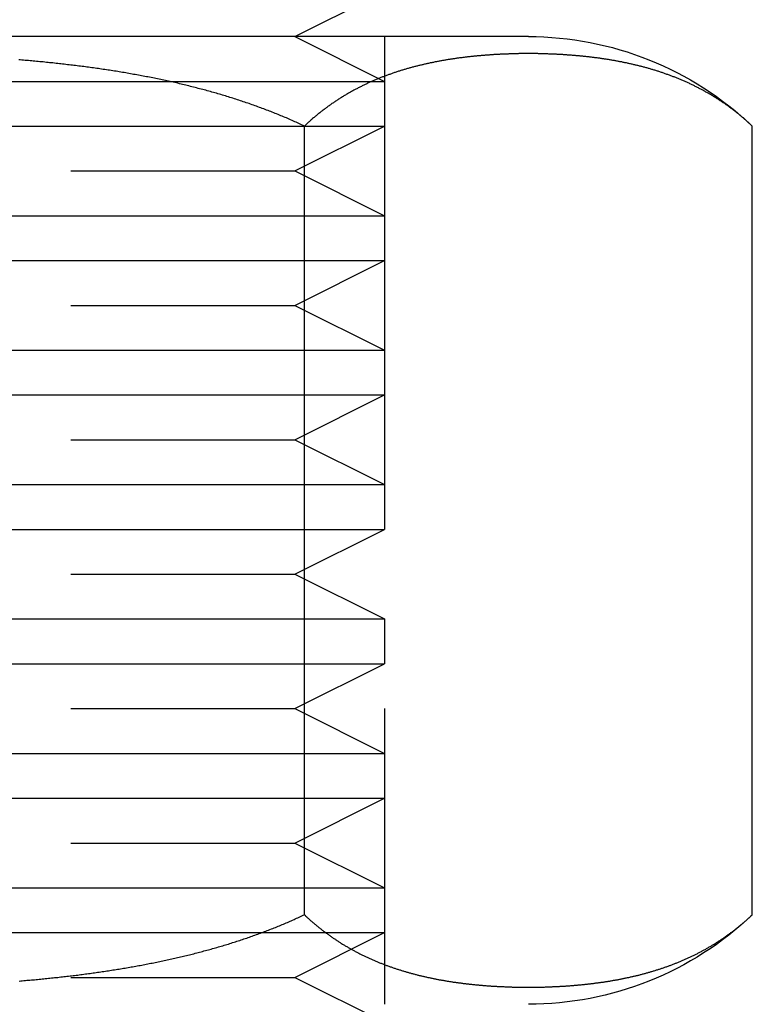
# Model space of a CAD drawing. Extents: x 0 to 935, y -8 to 658.
# Drawn here: x 267 to 276, y 577 to 588 of the extents above; entities that cross this region are included whole.
import ezdxf

# ---------------------------------------------------------------- set-up
doc = ezdxf.new("R2010")
doc.units = 0
doc.header["$LTSCALE"] = 20
doc.linetypes.add('VERDECKT', pattern=[0.375, 0.25, -0.125])
doc.layers.get('0').update_dxf_attribs({"linetype": 'CONTINUOUS'})
doc.layers.add('BEM', color=7, linetype='CONTINUOUS')

# ---------------------------------------------------------------- blocks, each defined once
blk = doc.blocks.new('A$C510D4AB2')
at = {"color": 3, "linetype": 'CONTINUOUS', "extrusion": (0, 1, 0)}
for p, q in [((-647.881, 215.418), (-646.881, 215.918)), ((-647.881, 215.418), (-646.881, 215.918)), ((-645.275, 215.418), (-660.275, 215.418)), ((-647.775, 205.618), (-647.775, 214.418)), ((-642.775, 205.618), (-642.775, 214.418))]:
    blk.add_line(p, q, dxfattribs=at)
at = {"color": 1, "linetype": 'VERDECKT', "extrusion": (0, 1, 0)}
for p, q in [((-647.881, 215.418), (-646.881, 214.918)), ((-647.881, 215.418), (-646.881, 214.918)), ((-646.881, 215.418), (-646.881, 204.618)), ((-658.881, 214.918), (-646.881, 214.918)), ((-658.881, 214.918), (-646.881, 214.918)), ((-646.881, 214.918), (-646.881, 214.418)), ((-646.881, 214.918), (-646.881, 214.418)), ((-658.881, 214.418), (-646.881, 214.418)), ((-658.881, 214.418), (-646.881, 214.418)), ((-647.881, 213.918), (-646.881, 214.418)), ((-647.881, 213.918), (-646.881, 214.418)), ((-657.881, 213.918), (-647.881, 213.918)), ((-657.881, 213.918), (-647.881, 213.918)), ((-647.881, 213.918), (-646.881, 213.418)), ((-647.881, 213.918), (-646.881, 213.418)), ((-658.881, 213.418), (-646.881, 213.418)), ((-658.881, 213.418), (-646.881, 213.418)), ((-646.881, 213.418), (-646.881, 212.918)), ((-646.881, 213.418), (-646.881, 212.918)), ((-658.881, 212.918), (-646.881, 212.918)), ((-658.881, 212.918), (-646.881, 212.918)), ((-647.881, 212.418), (-646.881, 212.918)), ((-647.881, 212.418), (-646.881, 212.918)), ((-657.881, 212.418), (-647.881, 212.418)), ((-657.881, 212.418), (-647.881, 212.418)), ((-647.881, 212.418), (-646.881, 211.918)), ((-647.881, 212.418), (-646.881, 211.918)), ((-658.881, 211.918), (-646.881, 211.918)), ((-658.881, 211.918), (-646.881, 211.918)), ((-646.881, 211.918), (-646.881, 211.418)), ((-646.881, 211.918), (-646.881, 211.418)), ((-658.881, 211.418), (-646.881, 211.418)), ((-658.881, 211.418), (-646.881, 211.418)), ((-647.881, 210.918), (-646.881, 211.418)), ((-647.881, 210.918), (-646.881, 211.418)), ((-657.881, 210.918), (-647.881, 210.918)), ((-657.881, 210.918), (-647.881, 210.918)), ((-647.881, 210.918), (-646.881, 210.418)), ((-647.881, 210.918), (-646.881, 210.418)), ((-658.881, 210.418), (-646.881, 210.418)), ((-658.881, 210.418), (-646.881, 210.418)), ((-646.881, 210.418), (-646.881, 209.918)), ((-646.881, 210.418), (-646.881, 209.918)), ((-658.881, 209.918), (-646.881, 209.918)), ((-658.881, 209.918), (-646.881, 209.918)), ((-647.881, 209.418), (-646.881, 209.918)), ((-647.881, 209.418), (-646.881, 209.918)), ((-657.881, 209.418), (-647.881, 209.418)), ((-657.881, 209.418), (-647.881, 209.418)), ((-647.881, 209.418), (-646.881, 208.918)), ((-647.881, 209.418), (-646.881, 208.918)), ((-658.881, 208.918), (-646.881, 208.918)), ((-658.881, 208.918), (-646.881, 208.918)), ((-646.881, 208.918), (-646.881, 208.418)), ((-646.881, 208.918), (-646.881, 208.418)), ((-658.881, 208.418), (-646.881, 208.418)), ((-658.881, 208.418), (-646.881, 208.418)), ((-647.881, 207.918), (-646.881, 208.418)), ((-647.881, 207.918), (-646.881, 208.418)), ((-657.881, 207.918), (-647.881, 207.918)), ((-657.881, 207.918), (-647.881, 207.918)), ((-647.881, 207.918), (-646.881, 207.418)), ((-647.881, 207.918), (-646.881, 207.418)), ((-658.881, 207.418), (-646.881, 207.418)), ((-658.881, 207.418), (-646.881, 207.418)), ((-646.881, 207.418), (-646.881, 206.918)), ((-646.881, 207.418), (-646.881, 206.918)), ((-658.881, 206.918), (-646.881, 206.918)), ((-658.881, 206.918), (-646.881, 206.918)), ((-647.881, 206.418), (-646.881, 206.918)), ((-647.881, 206.418), (-646.881, 206.918)), ((-657.881, 206.418), (-647.881, 206.418)), ((-657.881, 206.418), (-647.881, 206.418)), ((-647.881, 206.418), (-646.881, 205.918)), ((-647.881, 206.418), (-646.881, 205.918)), ((-658.881, 205.918), (-646.881, 205.918)), ((-658.881, 205.918), (-646.881, 205.918)), ((-646.881, 205.918), (-646.881, 205.418)), ((-646.881, 205.918), (-646.881, 205.418)), ((-658.881, 205.418), (-646.881, 205.418)), ((-658.881, 205.418), (-646.881, 205.418)), ((-647.881, 204.918), (-646.881, 205.418)), ((-647.881, 204.918), (-646.881, 205.418)), ((-657.881, 204.918), (-647.881, 204.918)), ((-657.881, 204.918), (-647.881, 204.918)), ((-647.881, 204.918), (-646.881, 204.418)), ((-647.881, 204.918), (-646.881, 204.418))]:
    blk.add_line(p, q, dxfattribs=at)
at = {"color": 3}
for points in [[(-647.775, 214.418, 0), (-647.79, 214.425, 0), (-647.806, 214.433, 0), (-647.821, 214.44, 0), (-647.836, 214.447, 0), (-647.852, 214.454, 0), (-647.867, 214.461, 0), (-647.882, 214.468, 0), (-647.898, 214.475, 0), (-647.913, 214.482, 0), (-647.929, 214.488, 0), (-647.944, 214.495, 0), (-647.96, 214.502, 0), (-647.975, 214.509, 0), (-647.991, 214.515, 0), (-648.007, 214.522, 0), (-648.022, 214.528, 0), (-648.038, 214.535, 0), (-648.054, 214.541, 0), (-648.069, 214.548, 0), (-648.085, 214.554, 0), (-648.101, 214.561, 0), (-648.117, 214.567, 0), (-648.133, 214.573, 0), (-648.149, 214.58, 0), (-648.165, 214.586, 0), (-648.181, 214.592, 0), (-648.197, 214.598, 0), (-648.213, 214.604, 0), (-648.229, 214.61, 0), (-648.245, 214.616, 0), (-648.261, 214.622, 0), (-648.277, 214.628, 0), (-648.293, 214.634, 0), (-648.31, 214.64, 0), (-648.326, 214.646, 0), (-648.342, 214.652, 0), (-648.358, 214.657, 0), (-648.375, 214.663, 0), (-648.391, 214.669, 0), (-648.407, 214.674, 0), (-648.424, 214.68, 0), (-648.44, 214.686, 0), (-648.457, 214.691, 0), (-648.473, 214.697, 0), (-648.49, 214.702, 0), (-648.506, 214.708, 0), (-648.523, 214.713, 0), (-648.539, 214.718, 0), (-648.556, 214.724, 0), (-648.573, 214.729, 0), (-648.589, 214.734, 0), (-648.606, 214.739, 0), (-648.623, 214.744, 0), (-648.639, 214.75, 0), (-648.656, 214.755, 0), (-648.673, 214.76, 0), (-648.69, 214.765, 0), (-648.707, 214.77, 0), (-648.724, 214.775, 0), (-648.74, 214.78, 0), (-648.757, 214.785, 0), (-648.774, 214.789, 0), (-648.791, 214.794, 0), (-648.808, 214.799, 0), (-648.825, 214.804, 0), (-648.842, 214.808, 0), (-648.859, 214.813, 0), (-648.876, 214.818, 0), (-648.893, 214.822, 0), (-648.91, 214.827, 0), (-648.928, 214.831, 0), (-648.945, 214.836, 0), (-648.962, 214.84, 0), (-648.979, 214.845, 0), (-648.996, 214.849, 0), (-649.013, 214.854, 0), (-649.031, 214.858, 0), (-649.048, 214.862, 0), (-649.065, 214.867, 0), (-649.083, 214.871, 0), (-649.1, 214.875, 0), (-649.117, 214.879, 0), (-649.135, 214.883, 0), (-649.152, 214.887, 0), (-649.169, 214.892, 0), (-649.187, 214.896, 0), (-649.204, 214.9, 0), (-649.222, 214.904, 0), (-649.239, 214.908, 0), (-649.257, 214.911, 0), (-649.274, 214.915, 0), (-649.292, 214.919, 0), (-649.309, 214.923, 0), (-649.327, 214.927, 0), (-649.344, 214.931, 0), (-649.362, 214.934, 0), (-649.379, 214.938, 0), (-649.397, 214.942, 0), (-649.415, 214.945, 0), (-649.432, 214.949, 0), (-649.45, 214.953, 0), (-649.467, 214.956, 0), (-649.485, 214.96, 0), (-649.503, 214.963, 0), (-649.521, 214.967, 0), (-649.538, 214.97, 0), (-649.556, 214.973, 0), (-649.574, 214.977, 0), (-649.592, 214.98, 0), (-649.609, 214.983, 0), (-649.627, 214.987, 0), (-649.645, 214.99, 0), (-649.663, 214.993, 0), (-649.681, 214.996, 0), (-649.698, 215, 0), (-649.716, 215.003, 0), (-649.734, 215.006, 0), (-649.752, 215.009, 0), (-649.77, 215.012, 0), (-649.788, 215.015, 0), (-649.806, 215.018, 0), (-649.824, 215.021, 0), (-649.841, 215.024, 0), (-649.859, 215.027, 0), (-649.877, 215.03, 0), (-649.895, 215.033, 0), (-649.913, 215.035, 0), (-649.931, 215.038, 0), (-649.949, 215.041, 0), (-649.967, 215.044, 0), (-649.985, 215.047, 0), (-650.003, 215.049, 0), (-650.021, 215.052, 0), (-650.039, 215.055, 0), (-650.057, 215.057, 0), (-650.075, 215.06, 0), (-650.093, 215.062, 0), (-650.111, 215.065, 0), (-650.13, 215.067, 0), (-650.148, 215.07, 0), (-650.166, 215.072, 0), (-650.184, 215.075, 0), (-650.202, 215.077, 0), (-650.22, 215.08, 0), (-650.238, 215.082, 0), (-650.256, 215.084, 0), (-650.274, 215.087, 0), (-650.292, 215.089, 0), (-650.31, 215.091, 0), (-650.329, 215.094, 0), (-650.347, 215.096, 0), (-650.365, 215.098, 0), (-650.383, 215.1, 0), (-650.401, 215.102, 0), (-650.419, 215.104, 0), (-650.437, 215.107, 0), (-650.456, 215.109, 0), (-650.474, 215.111, 0), (-650.492, 215.113, 0), (-650.51, 215.115, 0), (-650.528, 215.117, 0), (-650.546, 215.119, 0), (-650.565, 215.121, 0), (-650.583, 215.123, 0), (-650.601, 215.125, 0), (-650.619, 215.126, 0), (-650.637, 215.128, 0), (-650.655, 215.13, 0), (-650.674, 215.132, 0), (-650.692, 215.134, 0), (-650.71, 215.136, 0), (-650.728, 215.137, 0), (-650.746, 215.139, 0), (-650.764, 215.141, 0), (-650.783, 215.142, 0), (-650.801, 215.144, 0), (-650.819, 215.146, 0), (-650.837, 215.147, 0), (-650.855, 215.149, 0), (-650.873, 215.151, 0), (-650.892, 215.152, 0), (-650.91, 215.154, 0), (-650.928, 215.155, 0), (-650.946, 215.157, 0), (-650.964, 215.158, 0)], [(-642.775, 214.418, 0), (-642.783, 214.425, 0), (-642.79, 214.433, 0), (-642.798, 214.44, 0), (-642.806, 214.447, 0), (-642.813, 214.454, 0), (-642.821, 214.461, 0), (-642.829, 214.468, 0), (-642.836, 214.475, 0), (-642.844, 214.482, 0), (-642.852, 214.488, 0), (-642.86, 214.495, 0), (-642.867, 214.502, 0), (-642.875, 214.509, 0), (-642.883, 214.515, 0), (-642.891, 214.522, 0), (-642.899, 214.528, 0), (-642.907, 214.535, 0), (-642.914, 214.541, 0), (-642.922, 214.548, 0), (-642.93, 214.554, 0), (-642.938, 214.561, 0), (-642.946, 214.567, 0), (-642.954, 214.573, 0), (-642.962, 214.58, 0), (-642.97, 214.586, 0), (-642.978, 214.592, 0), (-642.986, 214.598, 0), (-642.994, 214.604, 0), (-643.002, 214.61, 0), (-643.01, 214.616, 0), (-643.018, 214.622, 0), (-643.026, 214.628, 0), (-643.034, 214.634, 0), (-643.042, 214.64, 0), (-643.05, 214.646, 0), (-643.059, 214.652, 0), (-643.067, 214.657, 0), (-643.075, 214.663, 0), (-643.083, 214.669, 0), (-643.091, 214.674, 0), (-643.099, 214.68, 0), (-643.108, 214.686, 0), (-643.116, 214.691, 0), (-643.124, 214.697, 0), (-643.132, 214.702, 0), (-643.141, 214.708, 0), (-643.149, 214.713, 0), (-643.157, 214.718, 0), (-643.166, 214.724, 0), (-643.174, 214.729, 0), (-643.182, 214.734, 0), (-643.191, 214.739, 0), (-643.199, 214.744, 0), (-643.207, 214.75, 0), (-643.216, 214.755, 0), (-643.224, 214.76, 0), (-643.232, 214.765, 0), (-643.241, 214.77, 0), (-643.249, 214.775, 0), (-643.258, 214.78, 0), (-643.266, 214.785, 0), (-643.275, 214.789, 0), (-643.283, 214.794, 0), (-643.292, 214.799, 0), (-643.3, 214.804, 0), (-643.309, 214.808, 0), (-643.317, 214.813, 0), (-643.326, 214.818, 0), (-643.334, 214.822, 0), (-643.343, 214.827, 0), (-643.351, 214.831, 0), (-643.36, 214.836, 0), (-643.368, 214.84, 0), (-643.377, 214.845, 0), (-643.386, 214.849, 0), (-643.394, 214.854, 0), (-643.403, 214.858, 0), (-643.412, 214.862, 0), (-643.42, 214.867, 0), (-643.429, 214.871, 0), (-643.437, 214.875, 0), (-643.446, 214.879, 0), (-643.455, 214.883, 0), (-643.463, 214.887, 0), (-643.472, 214.892, 0), (-643.481, 214.896, 0), (-643.49, 214.9, 0), (-643.498, 214.904, 0), (-643.507, 214.908, 0), (-643.516, 214.911, 0), (-643.525, 214.915, 0), (-643.533, 214.919, 0), (-643.542, 214.923, 0), (-643.551, 214.927, 0), (-643.56, 214.931, 0), (-643.568, 214.934, 0), (-643.577, 214.938, 0), (-643.586, 214.942, 0), (-643.595, 214.945, 0), (-643.604, 214.949, 0), (-643.612, 214.953, 0), (-643.621, 214.956, 0), (-643.63, 214.96, 0), (-643.639, 214.963, 0), (-643.648, 214.967, 0), (-643.657, 214.97, 0), (-643.666, 214.973, 0), (-643.674, 214.977, 0), (-643.683, 214.98, 0), (-643.692, 214.983, 0), (-643.701, 214.987, 0), (-643.71, 214.99, 0), (-643.719, 214.993, 0), (-643.728, 214.996, 0), (-643.737, 215, 0), (-643.746, 215.003, 0), (-643.755, 215.006, 0), (-643.764, 215.009, 0), (-643.772, 215.012, 0), (-643.781, 215.015, 0), (-643.79, 215.018, 0), (-643.799, 215.021, 0), (-643.808, 215.024, 0), (-643.817, 215.027, 0), (-643.826, 215.03, 0), (-643.835, 215.033, 0), (-643.844, 215.035, 0), (-643.853, 215.038, 0), (-643.862, 215.041, 0), (-643.871, 215.044, 0), (-643.88, 215.047, 0), (-643.889, 215.049, 0), (-643.898, 215.052, 0), (-643.907, 215.055, 0), (-643.916, 215.057, 0), (-643.925, 215.06, 0), (-643.934, 215.062, 0), (-643.943, 215.065, 0), (-643.952, 215.067, 0), (-643.961, 215.07, 0), (-643.97, 215.072, 0), (-643.979, 215.075, 0), (-643.988, 215.077, 0), (-643.997, 215.08, 0), (-644.007, 215.082, 0), (-644.016, 215.084, 0), (-644.025, 215.087, 0), (-644.034, 215.089, 0), (-644.043, 215.091, 0), (-644.052, 215.094, 0), (-644.061, 215.096, 0), (-644.07, 215.098, 0), (-644.079, 215.1, 0), (-644.088, 215.102, 0), (-644.097, 215.104, 0), (-644.106, 215.107, 0), (-644.115, 215.109, 0), (-644.124, 215.111, 0), (-644.133, 215.113, 0), (-644.143, 215.115, 0), (-644.152, 215.117, 0), (-644.161, 215.119, 0), (-644.17, 215.121, 0), (-644.179, 215.123, 0), (-644.188, 215.125, 0), (-644.197, 215.126, 0), (-644.206, 215.128, 0), (-644.215, 215.13, 0), (-644.224, 215.132, 0), (-644.233, 215.134, 0), (-644.242, 215.136, 0), (-644.252, 215.137, 0), (-644.261, 215.139, 0), (-644.27, 215.141, 0), (-644.279, 215.142, 0), (-644.288, 215.144, 0), (-644.297, 215.146, 0), (-644.306, 215.147, 0), (-644.315, 215.149, 0), (-644.324, 215.151, 0), (-644.333, 215.152, 0), (-644.342, 215.154, 0), (-644.352, 215.155, 0), (-644.361, 215.157, 0), (-644.37, 215.158, 0), (-644.379, 215.16, 0), (-644.388, 215.161, 0), (-644.397, 215.163, 0), (-644.406, 215.164, 0), (-644.415, 215.166, 0), (-644.424, 215.167, 0), (-644.433, 215.168, 0), (-644.442, 215.17, 0), (-644.451, 215.171, 0), (-644.46, 215.172, 0), (-644.469, 215.174, 0), (-644.478, 215.175, 0), (-644.488, 215.176, 0), (-644.497, 215.177, 0), (-644.506, 215.179, 0), (-644.515, 215.18, 0), (-644.524, 215.181, 0), (-644.533, 215.182, 0), (-644.542, 215.183, 0), (-644.551, 215.184, 0), (-644.56, 215.185, 0), (-644.569, 215.187, 0), (-644.578, 215.188, 0), (-644.587, 215.189, 0), (-644.596, 215.19, 0), (-644.605, 215.191, 0), (-644.614, 215.192, 0), (-644.623, 215.193, 0), (-644.632, 215.194, 0), (-644.641, 215.195, 0), (-644.65, 215.196, 0), (-644.659, 215.197, 0), (-644.668, 215.198, 0), (-644.677, 215.198, 0), (-644.686, 215.199, 0), (-644.695, 215.2, 0), (-644.704, 215.201, 0), (-644.713, 215.202, 0), (-644.722, 215.203, 0), (-644.731, 215.204, 0), (-644.74, 215.204, 0), (-644.749, 215.205, 0), (-644.757, 215.206, 0), (-644.766, 215.207, 0), (-644.775, 215.207, 0), (-644.784, 215.208, 0), (-644.793, 215.209, 0), (-644.802, 215.21, 0), (-644.811, 215.21, 0), (-644.82, 215.211, 0), (-644.829, 215.212, 0), (-644.838, 215.212, 0), (-644.846, 215.213, 0), (-644.855, 215.213, 0), (-644.864, 215.214, 0), (-644.873, 215.215, 0), (-644.882, 215.215, 0), (-644.891, 215.216, 0), (-644.899, 215.216, 0), (-644.908, 215.217, 0), (-644.917, 215.217, 0), (-644.926, 215.218, 0), (-644.935, 215.218, 0), (-644.944, 215.219, 0), (-644.952, 215.219, 0), (-644.961, 215.22, 0), (-644.97, 215.22, 0), (-644.979, 215.221, 0), (-644.987, 215.221, 0), (-644.996, 215.221, 0), (-645.005, 215.222, 0), (-645.014, 215.222, 0), (-645.022, 215.222, 0), (-645.031, 215.223, 0), (-645.04, 215.223, 0), (-645.048, 215.223, 0), (-645.057, 215.224, 0), (-645.066, 215.224, 0), (-645.074, 215.224, 0), (-645.083, 215.225, 0), (-645.092, 215.225, 0), (-645.1, 215.225, 0), (-645.109, 215.225, 0), (-645.118, 215.225, 0), (-645.126, 215.226, 0), (-645.135, 215.226, 0), (-645.143, 215.226, 0), (-645.152, 215.226, 0), (-645.16, 215.226, 0), (-645.169, 215.227, 0), (-645.178, 215.227, 0), (-645.186, 215.227, 0), (-645.195, 215.227, 0), (-645.203, 215.227, 0), (-645.212, 215.227, 0), (-645.22, 215.227, 0), (-645.229, 215.227, 0), (-645.237, 215.227, 0), (-645.246, 215.227, 0), (-645.254, 215.227, 0), (-645.262, 215.227, 0), (-645.271, 215.227, 0), (-645.279, 215.227, 0), (-645.288, 215.227, 0), (-645.296, 215.227, 0), (-645.305, 215.227, 0), (-645.313, 215.227, 0), (-645.322, 215.227, 0), (-645.33, 215.227, 0), (-645.338, 215.227, 0), (-645.347, 215.227, 0), (-645.356, 215.227, 0), (-645.364, 215.227, 0), (-645.373, 215.227, 0), (-645.381, 215.227, 0), (-645.39, 215.226, 0), (-645.398, 215.226, 0), (-645.407, 215.226, 0), (-645.415, 215.226, 0), (-645.424, 215.226, 0), (-645.433, 215.225, 0), (-645.441, 215.225, 0), (-645.45, 215.225, 0), (-645.458, 215.225, 0), (-645.467, 215.225, 0), (-645.476, 215.224, 0), (-645.484, 215.224, 0), (-645.493, 215.224, 0), (-645.502, 215.223, 0), (-645.51, 215.223, 0), (-645.519, 215.223, 0), (-645.528, 215.222, 0), (-645.537, 215.222, 0), (-645.545, 215.222, 0), (-645.554, 215.221, 0), (-645.563, 215.221, 0), (-645.572, 215.221, 0), (-645.58, 215.22, 0), (-645.589, 215.22, 0), (-645.598, 215.219, 0), (-645.607, 215.219, 0), (-645.615, 215.218, 0), (-645.624, 215.218, 0), (-645.633, 215.217, 0), (-645.642, 215.217, 0), (-645.651, 215.216, 0), (-645.659, 215.216, 0), (-645.668, 215.215, 0), (-645.677, 215.215, 0), (-645.686, 215.214, 0), (-645.695, 215.213, 0), (-645.704, 215.213, 0), (-645.713, 215.212, 0), (-645.721, 215.212, 0), (-645.73, 215.211, 0), (-645.739, 215.21, 0), (-645.748, 215.21, 0), (-645.757, 215.209, 0), (-645.766, 215.208, 0), (-645.775, 215.207, 0), (-645.784, 215.207, 0), (-645.793, 215.206, 0), (-645.802, 215.205, 0), (-645.811, 215.204, 0), (-645.819, 215.204, 0), (-645.828, 215.203, 0), (-645.837, 215.202, 0), (-645.846, 215.201, 0), (-645.855, 215.2, 0), (-645.864, 215.199, 0), (-645.873, 215.198, 0), (-645.882, 215.198, 0), (-645.891, 215.197, 0), (-645.9, 215.196, 0), (-645.909, 215.195, 0), (-645.918, 215.194, 0), (-645.927, 215.193, 0), (-645.936, 215.192, 0), (-645.945, 215.191, 0), (-645.954, 215.19, 0), (-645.963, 215.189, 0), (-645.972, 215.188, 0), (-645.981, 215.187, 0), (-645.99, 215.185, 0), (-645.999, 215.184, 0), (-646.008, 215.183, 0), (-646.017, 215.182, 0), (-646.026, 215.181, 0), (-646.035, 215.18, 0), (-646.045, 215.179, 0), (-646.054, 215.177, 0), (-646.063, 215.176, 0), (-646.072, 215.175, 0), (-646.081, 215.174, 0), (-646.09, 215.172, 0), (-646.099, 215.171, 0), (-646.108, 215.17, 0), (-646.117, 215.168, 0), (-646.126, 215.167, 0), (-646.135, 215.166, 0), (-646.144, 215.164, 0), (-646.153, 215.163, 0), (-646.162, 215.161, 0), (-646.171, 215.16, 0), (-646.18, 215.158, 0), (-646.19, 215.157, 0), (-646.199, 215.155, 0), (-646.208, 215.154, 0), (-646.217, 215.152, 0), (-646.226, 215.151, 0), (-646.235, 215.149, 0), (-646.244, 215.147, 0), (-646.253, 215.146, 0), (-646.262, 215.144, 0), (-646.271, 215.142, 0), (-646.28, 215.141, 0), (-646.289, 215.139, 0), (-646.299, 215.137, 0), (-646.308, 215.136, 0), (-646.317, 215.134, 0), (-646.326, 215.132, 0), (-646.335, 215.13, 0), (-646.344, 215.128, 0), (-646.353, 215.126, 0), (-646.362, 215.125, 0), (-646.371, 215.123, 0), (-646.38, 215.121, 0), (-646.389, 215.119, 0), (-646.399, 215.117, 0), (-646.408, 215.115, 0), (-646.417, 215.113, 0), (-646.426, 215.111, 0), (-646.435, 215.109, 0), (-646.444, 215.107, 0), (-646.453, 215.104, 0), (-646.462, 215.102, 0), (-646.471, 215.1, 0), (-646.48, 215.098, 0), (-646.489, 215.096, 0), (-646.498, 215.094, 0), (-646.507, 215.091, 0), (-646.516, 215.089, 0), (-646.525, 215.087, 0), (-646.535, 215.084, 0), (-646.544, 215.082, 0), (-646.553, 215.08, 0), (-646.562, 215.077, 0), (-646.571, 215.075, 0), (-646.58, 215.072, 0), (-646.589, 215.07, 0), (-646.598, 215.067, 0), (-646.607, 215.065, 0), (-646.616, 215.062, 0), (-646.625, 215.06, 0), (-646.634, 215.057, 0), (-646.643, 215.055, 0), (-646.652, 215.052, 0), (-646.661, 215.049, 0), (-646.67, 215.047, 0), (-646.679, 215.044, 0), (-646.688, 215.041, 0), (-646.697, 215.038, 0), (-646.706, 215.035, 0), (-646.715, 215.033, 0), (-646.724, 215.03, 0), (-646.733, 215.027, 0), (-646.742, 215.024, 0), (-646.751, 215.021, 0), (-646.76, 215.018, 0), (-646.769, 215.015, 0), (-646.778, 215.012, 0), (-646.787, 215.009, 0), (-646.796, 215.006, 0), (-646.804, 215.003, 0), (-646.813, 215, 0), (-646.822, 214.996, 0), (-646.831, 214.993, 0), (-646.84, 214.99, 0), (-646.849, 214.987, 0), (-646.858, 214.983, 0), (-646.867, 214.98, 0), (-646.876, 214.977, 0), (-646.885, 214.973, 0), (-646.893, 214.97, 0), (-646.902, 214.967, 0), (-646.911, 214.963, 0), (-646.92, 214.96, 0), (-646.929, 214.956, 0), (-646.938, 214.953, 0), (-646.947, 214.949, 0), (-646.955, 214.945, 0), (-646.964, 214.942, 0), (-646.973, 214.938, 0), (-646.982, 214.934, 0), (-646.991, 214.931, 0), (-646.999, 214.927, 0), (-647.008, 214.923, 0), (-647.017, 214.919, 0), (-647.026, 214.915, 0), (-647.034, 214.911, 0), (-647.043, 214.908, 0), (-647.052, 214.904, 0), (-647.061, 214.9, 0), (-647.069, 214.896, 0), (-647.078, 214.892, 0), (-647.087, 214.887, 0), (-647.095, 214.883, 0), (-647.104, 214.879, 0), (-647.113, 214.875, 0), (-647.121, 214.871, 0), (-647.13, 214.867, 0), (-647.139, 214.862, 0), (-647.147, 214.858, 0), (-647.156, 214.854, 0), (-647.165, 214.849, 0), (-647.173, 214.845, 0), (-647.182, 214.84, 0), (-647.19, 214.836, 0), (-647.199, 214.831, 0), (-647.207, 214.827, 0), (-647.216, 214.822, 0), (-647.224, 214.818, 0), (-647.233, 214.813, 0), (-647.242, 214.808, 0), (-647.25, 214.804, 0), (-647.259, 214.799, 0), (-647.267, 214.794, 0), (-647.276, 214.789, 0), (-647.284, 214.785, 0), (-647.292, 214.78, 0), (-647.301, 214.775, 0), (-647.309, 214.77, 0), (-647.318, 214.765, 0), (-647.326, 214.76, 0), (-647.334, 214.755, 0), (-647.343, 214.75, 0), (-647.351, 214.744, 0), (-647.36, 214.739, 0), (-647.368, 214.734, 0), (-647.376, 214.729, 0), (-647.385, 214.724, 0), (-647.393, 214.718, 0), (-647.401, 214.713, 0), (-647.409, 214.708, 0), (-647.418, 214.702, 0), (-647.426, 214.697, 0), (-647.434, 214.691, 0), (-647.442, 214.686, 0), (-647.451, 214.68, 0), (-647.459, 214.674, 0), (-647.467, 214.669, 0), (-647.475, 214.663, 0), (-647.483, 214.657, 0), (-647.492, 214.652, 0), (-647.5, 214.646, 0), (-647.508, 214.64, 0), (-647.516, 214.634, 0), (-647.524, 214.628, 0), (-647.532, 214.622, 0), (-647.54, 214.616, 0), (-647.548, 214.61, 0), (-647.556, 214.604, 0), (-647.564, 214.598, 0), (-647.572, 214.592, 0), (-647.58, 214.586, 0), (-647.588, 214.58, 0), (-647.596, 214.573, 0), (-647.604, 214.567, 0), (-647.612, 214.561, 0), (-647.62, 214.554, 0), (-647.628, 214.548, 0), (-647.636, 214.541, 0), (-647.644, 214.535, 0), (-647.651, 214.528, 0), (-647.659, 214.522, 0), (-647.667, 214.515, 0), (-647.675, 214.509, 0), (-647.683, 214.502, 0), (-647.69, 214.495, 0), (-647.698, 214.488, 0), (-647.706, 214.482, 0), (-647.714, 214.475, 0), (-647.721, 214.468, 0), (-647.729, 214.461, 0), (-647.737, 214.454, 0), (-647.744, 214.447, 0), (-647.752, 214.44, 0), (-647.76, 214.433, 0), (-647.767, 214.425, 0), (-647.775, 214.418, 0)], [(-650.959, 204.878, 0), (-650.942, 204.88, 0), (-650.925, 204.881, 0), (-650.908, 204.883, 0), (-650.89, 204.884, 0), (-650.873, 204.886, 0), (-650.856, 204.887, 0), (-650.839, 204.889, 0), (-650.822, 204.89, 0), (-650.804, 204.892, 0), (-650.787, 204.893, 0), (-650.77, 204.895, 0), (-650.753, 204.896, 0), (-650.735, 204.898, 0), (-650.718, 204.9, 0), (-650.701, 204.901, 0), (-650.684, 204.903, 0), (-650.667, 204.905, 0), (-650.649, 204.907, 0), (-650.632, 204.908, 0), (-650.615, 204.91, 0), (-650.598, 204.912, 0), (-650.581, 204.914, 0), (-650.563, 204.916, 0), (-650.546, 204.917, 0), (-650.529, 204.919, 0), (-650.512, 204.921, 0), (-650.494, 204.923, 0), (-650.477, 204.925, 0), (-650.46, 204.927, 0), (-650.443, 204.929, 0), (-650.426, 204.931, 0), (-650.409, 204.933, 0), (-650.391, 204.935, 0), (-650.374, 204.937, 0), (-650.357, 204.939, 0), (-650.34, 204.941, 0), (-650.323, 204.943, 0), (-650.305, 204.945, 0), (-650.288, 204.948, 0), (-650.271, 204.95, 0), (-650.254, 204.952, 0), (-650.237, 204.954, 0), (-650.22, 204.957, 0), (-650.203, 204.959, 0), (-650.185, 204.961, 0), (-650.168, 204.963, 0), (-650.151, 204.966, 0), (-650.134, 204.968, 0), (-650.117, 204.97, 0), (-650.1, 204.973, 0), (-650.083, 204.975, 0), (-650.066, 204.978, 0), (-650.049, 204.98, 0), (-650.031, 204.983, 0), (-650.014, 204.985, 0), (-649.997, 204.988, 0), (-649.98, 204.99, 0), (-649.963, 204.993, 0), (-649.946, 204.996, 0), (-649.929, 204.998, 0), (-649.912, 205.001, 0), (-649.895, 205.004, 0), (-649.878, 205.006, 0), (-649.861, 205.009, 0), (-649.844, 205.012, 0), (-649.827, 205.015, 0), (-649.81, 205.017, 0), (-649.793, 205.02, 0), (-649.776, 205.023, 0), (-649.759, 205.026, 0), (-649.742, 205.029, 0), (-649.725, 205.032, 0), (-649.709, 205.035, 0), (-649.692, 205.038, 0), (-649.675, 205.041, 0), (-649.658, 205.044, 0), (-649.641, 205.047, 0), (-649.624, 205.05, 0), (-649.607, 205.053, 0), (-649.59, 205.056, 0), (-649.574, 205.059, 0), (-649.557, 205.063, 0), (-649.54, 205.066, 0), (-649.523, 205.069, 0), (-649.506, 205.072, 0), (-649.49, 205.076, 0), (-649.473, 205.079, 0), (-649.456, 205.082, 0), (-649.439, 205.086, 0), (-649.423, 205.089, 0), (-649.406, 205.093, 0), (-649.389, 205.096, 0), (-649.373, 205.1, 0), (-649.356, 205.103, 0), (-649.339, 205.107, 0), (-649.323, 205.11, 0), (-649.306, 205.114, 0), (-649.29, 205.117, 0), (-649.273, 205.121, 0), (-649.256, 205.125, 0), (-649.24, 205.128, 0), (-649.223, 205.132, 0), (-649.207, 205.136, 0), (-649.19, 205.14, 0), (-649.174, 205.144, 0), (-649.157, 205.147, 0), (-649.141, 205.151, 0), (-649.124, 205.155, 0), (-649.108, 205.159, 0), (-649.091, 205.163, 0), (-649.075, 205.167, 0), (-649.059, 205.171, 0), (-649.042, 205.175, 0), (-649.026, 205.179, 0), (-649.01, 205.183, 0), (-648.993, 205.188, 0), (-648.977, 205.192, 0), (-648.961, 205.196, 0), (-648.945, 205.2, 0), (-648.928, 205.205, 0), (-648.912, 205.209, 0), (-648.896, 205.213, 0), (-648.88, 205.218, 0), (-648.864, 205.222, 0), (-648.847, 205.226, 0), (-648.831, 205.231, 0), (-648.815, 205.235, 0), (-648.799, 205.24, 0), (-648.783, 205.244, 0), (-648.767, 205.249, 0), (-648.751, 205.253, 0), (-648.735, 205.258, 0), (-648.719, 205.263, 0), (-648.703, 205.267, 0), (-648.687, 205.272, 0), (-648.671, 205.277, 0), (-648.655, 205.282, 0), (-648.639, 205.287, 0), (-648.624, 205.291, 0), (-648.608, 205.296, 0), (-648.592, 205.301, 0), (-648.576, 205.306, 0), (-648.56, 205.311, 0), (-648.545, 205.316, 0), (-648.529, 205.321, 0), (-648.513, 205.326, 0), (-648.497, 205.332, 0), (-648.482, 205.337, 0), (-648.466, 205.342, 0), (-648.451, 205.347, 0), (-648.435, 205.352, 0), (-648.419, 205.358, 0), (-648.404, 205.363, 0), (-648.388, 205.368, 0), (-648.373, 205.374, 0), (-648.357, 205.379, 0), (-648.342, 205.385, 0), (-648.327, 205.39, 0), (-648.311, 205.396, 0), (-648.296, 205.401, 0), (-648.281, 205.407, 0), (-648.265, 205.412, 0), (-648.25, 205.418, 0), (-648.235, 205.424, 0), (-648.219, 205.429, 0), (-648.204, 205.435, 0), (-648.189, 205.441, 0), (-648.174, 205.447, 0), (-648.159, 205.453, 0), (-648.144, 205.459, 0), (-648.129, 205.465, 0), (-648.114, 205.47, 0), (-648.099, 205.476, 0), (-648.084, 205.483, 0), (-648.069, 205.489, 0), (-648.054, 205.495, 0), (-648.039, 205.501, 0), (-648.024, 205.507, 0), (-648.009, 205.513, 0), (-647.994, 205.52, 0), (-647.979, 205.526, 0), (-647.965, 205.532, 0), (-647.95, 205.539, 0), (-647.935, 205.545, 0), (-647.921, 205.551, 0), (-647.906, 205.558, 0), (-647.891, 205.564, 0), (-647.877, 205.571, 0), (-647.862, 205.578, 0), (-647.848, 205.584, 0), (-647.833, 205.591, 0), (-647.819, 205.598, 0), (-647.804, 205.604, 0), (-647.79, 205.611, 0), (-647.775, 205.618, 0)], [(-647.775, 205.618, 0), (-647.768, 205.611, 0), (-647.761, 205.604, 0), (-647.753, 205.598, 0), (-647.746, 205.591, 0), (-647.739, 205.584, 0), (-647.732, 205.578, 0), (-647.724, 205.571, 0), (-647.717, 205.564, 0), (-647.71, 205.558, 0), (-647.702, 205.551, 0), (-647.695, 205.545, 0), (-647.688, 205.539, 0), (-647.68, 205.532, 0), (-647.673, 205.526, 0), (-647.665, 205.52, 0), (-647.658, 205.513, 0), (-647.651, 205.507, 0), (-647.643, 205.501, 0), (-647.636, 205.495, 0), (-647.628, 205.489, 0), (-647.621, 205.483, 0), (-647.613, 205.476, 0), (-647.606, 205.47, 0), (-647.598, 205.465, 0), (-647.591, 205.459, 0), (-647.583, 205.453, 0), (-647.576, 205.447, 0), (-647.568, 205.441, 0), (-647.56, 205.435, 0), (-647.553, 205.429, 0), (-647.545, 205.424, 0), (-647.538, 205.418, 0), (-647.53, 205.412, 0), (-647.522, 205.407, 0), (-647.515, 205.401, 0), (-647.507, 205.396, 0), (-647.499, 205.39, 0), (-647.492, 205.385, 0), (-647.484, 205.379, 0), (-647.476, 205.374, 0), (-647.468, 205.368, 0), (-647.461, 205.363, 0), (-647.453, 205.358, 0), (-647.445, 205.352, 0), (-647.437, 205.347, 0), (-647.43, 205.342, 0), (-647.422, 205.337, 0), (-647.414, 205.332, 0), (-647.406, 205.326, 0), (-647.398, 205.321, 0), (-647.39, 205.316, 0), (-647.382, 205.311, 0), (-647.375, 205.306, 0), (-647.367, 205.301, 0), (-647.359, 205.296, 0), (-647.351, 205.291, 0), (-647.343, 205.287, 0), (-647.335, 205.282, 0), (-647.327, 205.277, 0), (-647.319, 205.272, 0), (-647.311, 205.267, 0), (-647.303, 205.263, 0), (-647.295, 205.258, 0), (-647.287, 205.253, 0), (-647.279, 205.249, 0), (-647.271, 205.244, 0), (-647.263, 205.24, 0), (-647.255, 205.235, 0), (-647.247, 205.231, 0), (-647.239, 205.226, 0), (-647.231, 205.222, 0), (-647.223, 205.218, 0), (-647.215, 205.213, 0), (-647.207, 205.209, 0), (-647.198, 205.205, 0), (-647.19, 205.2, 0), (-647.182, 205.196, 0), (-647.174, 205.192, 0), (-647.166, 205.188, 0), (-647.158, 205.183, 0), (-647.15, 205.179, 0), (-647.141, 205.175, 0), (-647.133, 205.171, 0), (-647.125, 205.167, 0), (-647.117, 205.163, 0), (-647.109, 205.159, 0), (-647.1, 205.155, 0), (-647.092, 205.151, 0), (-647.084, 205.147, 0), (-647.076, 205.144, 0), (-647.067, 205.14, 0), (-647.059, 205.136, 0), (-647.051, 205.132, 0), (-647.043, 205.128, 0), (-647.034, 205.125, 0), (-647.026, 205.121, 0), (-647.018, 205.117, 0), (-647.01, 205.114, 0), (-647.001, 205.11, 0), (-646.993, 205.107, 0), (-646.985, 205.103, 0), (-646.976, 205.1, 0), (-646.968, 205.096, 0), (-646.96, 205.093, 0), (-646.951, 205.089, 0), (-646.943, 205.086, 0), (-646.935, 205.082, 0), (-646.926, 205.079, 0), (-646.918, 205.076, 0), (-646.909, 205.072, 0), (-646.901, 205.069, 0), (-646.893, 205.066, 0), (-646.884, 205.063, 0), (-646.876, 205.059, 0), (-646.867, 205.056, 0), (-646.859, 205.053, 0), (-646.851, 205.05, 0), (-646.842, 205.047, 0), (-646.834, 205.044, 0), (-646.825, 205.041, 0), (-646.817, 205.038, 0), (-646.808, 205.035, 0), (-646.8, 205.032, 0), (-646.791, 205.029, 0), (-646.783, 205.026, 0), (-646.774, 205.023, 0), (-646.766, 205.02, 0), (-646.758, 205.017, 0), (-646.749, 205.015, 0), (-646.741, 205.012, 0), (-646.732, 205.009, 0), (-646.724, 205.006, 0), (-646.715, 205.004, 0), (-646.707, 205.001, 0), (-646.698, 204.998, 0), (-646.69, 204.996, 0), (-646.681, 204.993, 0), (-646.672, 204.99, 0), (-646.664, 204.988, 0), (-646.655, 204.985, 0), (-646.647, 204.983, 0), (-646.638, 204.98, 0), (-646.63, 204.978, 0), (-646.621, 204.975, 0), (-646.613, 204.973, 0), (-646.604, 204.97, 0), (-646.596, 204.968, 0), (-646.587, 204.966, 0), (-646.578, 204.963, 0), (-646.57, 204.961, 0), (-646.561, 204.959, 0), (-646.553, 204.957, 0), (-646.544, 204.954, 0), (-646.536, 204.952, 0), (-646.527, 204.95, 0), (-646.518, 204.948, 0), (-646.51, 204.945, 0), (-646.501, 204.943, 0), (-646.493, 204.941, 0), (-646.484, 204.939, 0), (-646.476, 204.937, 0), (-646.467, 204.935, 0), (-646.458, 204.933, 0), (-646.45, 204.931, 0), (-646.441, 204.929, 0), (-646.433, 204.927, 0), (-646.424, 204.925, 0), (-646.415, 204.923, 0), (-646.407, 204.921, 0), (-646.398, 204.919, 0), (-646.39, 204.917, 0), (-646.381, 204.916, 0), (-646.372, 204.914, 0), (-646.364, 204.912, 0), (-646.355, 204.91, 0), (-646.347, 204.908, 0), (-646.338, 204.907, 0), (-646.329, 204.905, 0), (-646.321, 204.903, 0), (-646.312, 204.901, 0), (-646.303, 204.9, 0), (-646.295, 204.898, 0), (-646.286, 204.896, 0), (-646.278, 204.895, 0), (-646.269, 204.893, 0), (-646.26, 204.892, 0), (-646.252, 204.89, 0), (-646.243, 204.889, 0), (-646.235, 204.887, 0), (-646.226, 204.886, 0), (-646.217, 204.884, 0), (-646.209, 204.883, 0), (-646.2, 204.881, 0), (-646.192, 204.88, 0), (-646.183, 204.878, 0), (-646.174, 204.877, 0), (-646.166, 204.875, 0), (-646.157, 204.874, 0), (-646.149, 204.873, 0), (-646.14, 204.871, 0), (-646.131, 204.87, 0), (-646.123, 204.869, 0), (-646.114, 204.867, 0), (-646.106, 204.866, 0), (-646.097, 204.865, 0), (-646.089, 204.864, 0), (-646.08, 204.862, 0), (-646.071, 204.861, 0), (-646.063, 204.86, 0), (-646.054, 204.859, 0), (-646.046, 204.858, 0), (-646.037, 204.857, 0), (-646.028, 204.856, 0), (-646.02, 204.854, 0), (-646.011, 204.853, 0), (-646.003, 204.852, 0), (-645.994, 204.851, 0), (-645.986, 204.85, 0), (-645.977, 204.849, 0), (-645.969, 204.848, 0), (-645.96, 204.847, 0), (-645.952, 204.846, 0), (-645.943, 204.845, 0), (-645.934, 204.844, 0), (-645.926, 204.843, 0), (-645.917, 204.842, 0), (-645.909, 204.841, 0), (-645.9, 204.84, 0), (-645.892, 204.84, 0), (-645.883, 204.839, 0), (-645.875, 204.838, 0), (-645.866, 204.837, 0), (-645.858, 204.836, 0), (-645.849, 204.835, 0), (-645.841, 204.835, 0), (-645.832, 204.834, 0), (-645.824, 204.833, 0), (-645.815, 204.832, 0), (-645.807, 204.831, 0), (-645.799, 204.831, 0), (-645.79, 204.83, 0), (-645.782, 204.829, 0), (-645.773, 204.829, 0), (-645.765, 204.828, 0), (-645.756, 204.827, 0), (-645.748, 204.827, 0), (-645.739, 204.826, 0), (-645.731, 204.825, 0), (-645.723, 204.825, 0), (-645.714, 204.824, 0), (-645.706, 204.823, 0), (-645.697, 204.823, 0), (-645.689, 204.822, 0), (-645.681, 204.822, 0), (-645.672, 204.821, 0), (-645.664, 204.821, 0), (-645.655, 204.82, 0), (-645.647, 204.82, 0), (-645.639, 204.819, 0), (-645.63, 204.819, 0), (-645.622, 204.818, 0), (-645.614, 204.818, 0), (-645.605, 204.817, 0), (-645.597, 204.817, 0), (-645.589, 204.816, 0), (-645.581, 204.816, 0), (-645.572, 204.816, 0), (-645.564, 204.815, 0), (-645.556, 204.815, 0), (-645.547, 204.815, 0), (-645.539, 204.814, 0), (-645.531, 204.814, 0), (-645.523, 204.814, 0), (-645.514, 204.813, 0), (-645.506, 204.813, 0), (-645.498, 204.813, 0), (-645.49, 204.812, 0), (-645.481, 204.812, 0), (-645.473, 204.812, 0), (-645.465, 204.812, 0), (-645.457, 204.811, 0), (-645.449, 204.811, 0), (-645.441, 204.811, 0), (-645.432, 204.811, 0), (-645.424, 204.81, 0), (-645.416, 204.81, 0), (-645.408, 204.81, 0), (-645.4, 204.81, 0), (-645.392, 204.81, 0), (-645.384, 204.81, 0), (-645.375, 204.81, 0), (-645.367, 204.809, 0), (-645.359, 204.809, 0), (-645.351, 204.809, 0), (-645.343, 204.809, 0), (-645.335, 204.809, 0), (-645.327, 204.809, 0), (-645.319, 204.809, 0), (-645.311, 204.809, 0), (-645.303, 204.809, 0), (-645.295, 204.809, 0), (-645.287, 204.809, 0), (-645.279, 204.809, 0), (-645.271, 204.809, 0), (-645.263, 204.809, 0), (-645.255, 204.809, 0), (-645.247, 204.809, 0), (-645.239, 204.809, 0), (-645.231, 204.809, 0), (-645.223, 204.809, 0), (-645.215, 204.809, 0), (-645.207, 204.809, 0), (-645.199, 204.809, 0), (-645.191, 204.809, 0), (-645.183, 204.809, 0), (-645.175, 204.81, 0), (-645.167, 204.81, 0), (-645.158, 204.81, 0), (-645.15, 204.81, 0), (-645.142, 204.81, 0), (-645.134, 204.81, 0), (-645.126, 204.81, 0), (-645.118, 204.811, 0), (-645.11, 204.811, 0), (-645.101, 204.811, 0), (-645.093, 204.811, 0), (-645.085, 204.812, 0), (-645.077, 204.812, 0), (-645.069, 204.812, 0), (-645.06, 204.812, 0), (-645.052, 204.813, 0), (-645.044, 204.813, 0), (-645.036, 204.813, 0), (-645.028, 204.814, 0), (-645.019, 204.814, 0), (-645.011, 204.814, 0), (-645.003, 204.815, 0), (-644.995, 204.815, 0), (-644.986, 204.815, 0), (-644.978, 204.816, 0), (-644.97, 204.816, 0), (-644.961, 204.816, 0), (-644.953, 204.817, 0), (-644.945, 204.817, 0), (-644.936, 204.818, 0), (-644.928, 204.818, 0), (-644.92, 204.819, 0), (-644.911, 204.819, 0), (-644.903, 204.82, 0), (-644.895, 204.82, 0), (-644.886, 204.821, 0), (-644.878, 204.821, 0), (-644.87, 204.822, 0), (-644.861, 204.822, 0), (-644.853, 204.823, 0), (-644.844, 204.823, 0), (-644.836, 204.824, 0), (-644.828, 204.825, 0), (-644.819, 204.825, 0), (-644.811, 204.826, 0), (-644.802, 204.827, 0), (-644.794, 204.827, 0), (-644.785, 204.828, 0), (-644.777, 204.829, 0), (-644.769, 204.829, 0), (-644.76, 204.83, 0), (-644.752, 204.831, 0), (-644.743, 204.831, 0), (-644.735, 204.832, 0), (-644.726, 204.833, 0), (-644.718, 204.834, 0), (-644.709, 204.835, 0), (-644.701, 204.835, 0), (-644.692, 204.836, 0), (-644.684, 204.837, 0), (-644.675, 204.838, 0), (-644.667, 204.839, 0), (-644.658, 204.84, 0), (-644.65, 204.84, 0), (-644.641, 204.841, 0), (-644.633, 204.842, 0), (-644.624, 204.843, 0), (-644.616, 204.844, 0), (-644.607, 204.845, 0), (-644.599, 204.846, 0), (-644.59, 204.847, 0), (-644.582, 204.848, 0), (-644.573, 204.849, 0), (-644.564, 204.85, 0), (-644.556, 204.851, 0), (-644.547, 204.852, 0), (-644.539, 204.853, 0), (-644.53, 204.854, 0), (-644.522, 204.856, 0), (-644.513, 204.857, 0), (-644.505, 204.858, 0), (-644.496, 204.859, 0), (-644.487, 204.86, 0), (-644.479, 204.861, 0), (-644.47, 204.862, 0), (-644.462, 204.864, 0), (-644.453, 204.865, 0), (-644.444, 204.866, 0), (-644.436, 204.867, 0), (-644.427, 204.869, 0), (-644.419, 204.87, 0), (-644.41, 204.871, 0), (-644.402, 204.873, 0), (-644.393, 204.874, 0), (-644.384, 204.875, 0), (-644.376, 204.877, 0), (-644.367, 204.878, 0), (-644.359, 204.88, 0), (-644.35, 204.881, 0), (-644.341, 204.883, 0), (-644.333, 204.884, 0), (-644.324, 204.886, 0), (-644.316, 204.887, 0), (-644.307, 204.889, 0), (-644.298, 204.89, 0), (-644.29, 204.892, 0), (-644.281, 204.893, 0), (-644.272, 204.895, 0), (-644.264, 204.896, 0), (-644.255, 204.898, 0), (-644.247, 204.9, 0), (-644.238, 204.901, 0), (-644.229, 204.903, 0), (-644.221, 204.905, 0), (-644.212, 204.907, 0), (-644.204, 204.908, 0), (-644.195, 204.91, 0), (-644.186, 204.912, 0), (-644.178, 204.914, 0), (-644.169, 204.916, 0), (-644.161, 204.917, 0), (-644.152, 204.919, 0), (-644.143, 204.921, 0), (-644.135, 204.923, 0), (-644.126, 204.925, 0), (-644.118, 204.927, 0), (-644.109, 204.929, 0), (-644.1, 204.931, 0), (-644.092, 204.933, 0), (-644.083, 204.935, 0), (-644.075, 204.937, 0), (-644.066, 204.939, 0), (-644.057, 204.941, 0), (-644.049, 204.943, 0), (-644.04, 204.945, 0), (-644.032, 204.948, 0), (-644.023, 204.95, 0), (-644.015, 204.952, 0), (-644.006, 204.954, 0), (-643.997, 204.957, 0), (-643.989, 204.959, 0), (-643.98, 204.961, 0), (-643.972, 204.963, 0), (-643.963, 204.966, 0), (-643.955, 204.968, 0), (-643.946, 204.97, 0), (-643.937, 204.973, 0), (-643.929, 204.975, 0), (-643.92, 204.978, 0), (-643.912, 204.98, 0), (-643.903, 204.983, 0), (-643.895, 204.985, 0), (-643.886, 204.988, 0), (-643.878, 204.99, 0), (-643.869, 204.993, 0), (-643.861, 204.996, 0), (-643.852, 204.998, 0), (-643.844, 205.001, 0), (-643.835, 205.004, 0), (-643.827, 205.006, 0), (-643.818, 205.009, 0), (-643.81, 205.012, 0), (-643.801, 205.015, 0), (-643.793, 205.017, 0), (-643.784, 205.02, 0), (-643.776, 205.023, 0), (-643.767, 205.026, 0), (-643.759, 205.029, 0), (-643.75, 205.032, 0), (-643.742, 205.035, 0), (-643.733, 205.038, 0), (-643.725, 205.041, 0), (-643.716, 205.044, 0), (-643.708, 205.047, 0), (-643.7, 205.05, 0), (-643.691, 205.053, 0), (-643.683, 205.056, 0), (-643.674, 205.059, 0), (-643.666, 205.063, 0), (-643.658, 205.066, 0), (-643.649, 205.069, 0), (-643.641, 205.072, 0), (-643.632, 205.076, 0), (-643.624, 205.079, 0), (-643.616, 205.082, 0), (-643.607, 205.086, 0), (-643.599, 205.089, 0), (-643.591, 205.093, 0), (-643.582, 205.096, 0), (-643.574, 205.1, 0), (-643.566, 205.103, 0), (-643.557, 205.107, 0), (-643.549, 205.11, 0), (-643.541, 205.114, 0), (-643.532, 205.117, 0), (-643.524, 205.121, 0), (-643.516, 205.125, 0), (-643.507, 205.128, 0), (-643.499, 205.132, 0), (-643.491, 205.136, 0), (-643.483, 205.14, 0), (-643.474, 205.144, 0), (-643.466, 205.147, 0), (-643.458, 205.151, 0), (-643.45, 205.155, 0), (-643.441, 205.159, 0), (-643.433, 205.163, 0), (-643.425, 205.167, 0), (-643.417, 205.171, 0), (-643.409, 205.175, 0), (-643.401, 205.179, 0), (-643.392, 205.183, 0), (-643.384, 205.188, 0), (-643.376, 205.192, 0), (-643.368, 205.196, 0), (-643.36, 205.2, 0), (-643.352, 205.205, 0), (-643.344, 205.209, 0), (-643.335, 205.213, 0), (-643.327, 205.218, 0), (-643.319, 205.222, 0), (-643.311, 205.226, 0), (-643.303, 205.231, 0), (-643.295, 205.235, 0), (-643.287, 205.24, 0), (-643.279, 205.244, 0), (-643.271, 205.249, 0), (-643.263, 205.253, 0), (-643.255, 205.258, 0), (-643.247, 205.263, 0), (-643.239, 205.267, 0), (-643.231, 205.272, 0), (-643.223, 205.277, 0), (-643.215, 205.282, 0), (-643.207, 205.287, 0), (-643.199, 205.291, 0), (-643.191, 205.296, 0), (-643.183, 205.301, 0), (-643.176, 205.306, 0), (-643.168, 205.311, 0), (-643.16, 205.316, 0), (-643.152, 205.321, 0), (-643.144, 205.326, 0), (-643.136, 205.332, 0), (-643.128, 205.337, 0), (-643.121, 205.342, 0), (-643.113, 205.347, 0), (-643.105, 205.352, 0), (-643.097, 205.358, 0), (-643.089, 205.363, 0), (-643.082, 205.368, 0), (-643.074, 205.374, 0), (-643.066, 205.379, 0), (-643.059, 205.385, 0), (-643.051, 205.39, 0), (-643.043, 205.396, 0), (-643.035, 205.401, 0), (-643.028, 205.407, 0), (-643.02, 205.412, 0), (-643.013, 205.418, 0), (-643.005, 205.424, 0), (-642.997, 205.429, 0), (-642.99, 205.435, 0), (-642.982, 205.441, 0), (-642.974, 205.447, 0), (-642.967, 205.453, 0), (-642.959, 205.459, 0), (-642.952, 205.465, 0), (-642.944, 205.47, 0), (-642.937, 205.476, 0), (-642.929, 205.483, 0), (-642.922, 205.489, 0), (-642.914, 205.495, 0), (-642.907, 205.501, 0), (-642.899, 205.507, 0), (-642.892, 205.513, 0), (-642.885, 205.52, 0), (-642.877, 205.526, 0), (-642.87, 205.532, 0), (-642.863, 205.539, 0), (-642.855, 205.545, 0), (-642.848, 205.551, 0), (-642.841, 205.558, 0), (-642.833, 205.564, 0), (-642.826, 205.571, 0), (-642.819, 205.578, 0), (-642.811, 205.584, 0), (-642.804, 205.591, 0), (-642.797, 205.598, 0), (-642.79, 205.604, 0), (-642.782, 205.611, 0), (-642.775, 205.618, 0)]]:
    blk.add_polyline3d(points, dxfattribs=at)
at = {"color": 3, "linetype": 'CONTINUOUS', "extrusion": (0, 0, -1)}
for centre, start, end in [((645.275, 211.793), 90, 133.6028), ((645.275, 208.243), 226.3972, 270)]:
    blk.add_arc(centre, 3.625, start, end, dxfattribs=at)

msp = doc.modelspace()

# ---------------------------------------------------------------- block references
at = {"layer": 'BEM'}
msp.add_blockref('A$C510D4AB2', (918.291, 372.623), dxfattribs=at)

doc.saveas('drawing.dxf')
